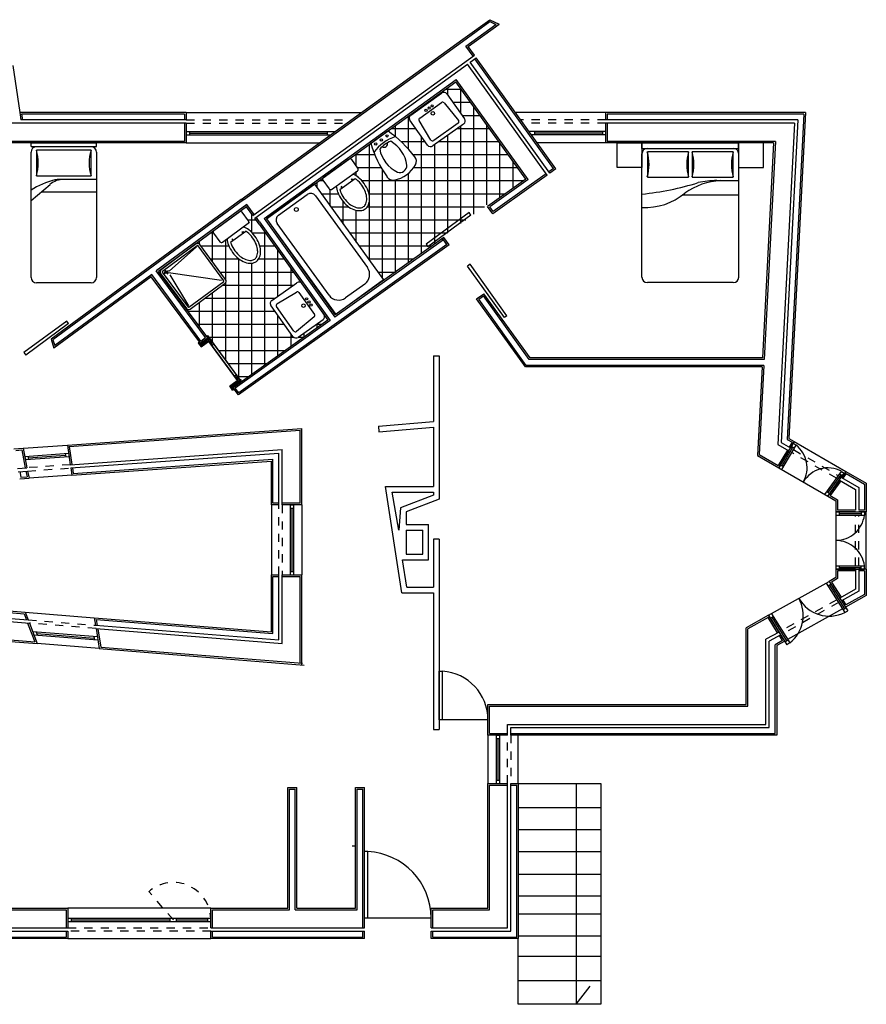
# Model space of a CAD drawing. Units: millimetres. Extents: x -12.8 to 55.2, y -34.1 to 17.2.
# Drawn here: x 35.7 to 46, y 5.2 to 17.2 of the extents above; entities that cross this region are included whole.
import ezdxf

# ---------------------------------------------------------------- set-up
doc = ezdxf.new("R2010")
doc.units = ezdxf.units.MM
doc.linetypes.add('ACAD_ISO03W100', pattern=[30, 12, -18])
for name, color, linetype in [('hatch', 30, 'Continuous'), ('hatch chão', 92, 'Continuous'), ('janelas', 140, 'ACAD_ISO03W100'), ('mobilia', 230, 'Continuous'), ('paredes', 50, 'Continuous'), ('portas abertas', 160, 'Continuous')]:
    doc.layers.add(name, color=color, linetype=linetype)
pattern_1 = [(0, (38.68545, 5.8558), (0, 0.15875), []), (90, (38.68545, 5.8558), (-0.15875, 1e-17), [])]

msp = doc.modelspace()

# ---------------------------------------------------------------- hatches: boundary and pattern name
at = {"layer": 'hatch'}
h = msp.add_hatch(dxfattribs=at)
h.set_pattern_fill('AR-SAND', color=256, scale=0.0001)
h.paths.add_polyline_path([(40.924, 14.44), (40.86, 14.529), (40.843, 14.517), (40.896, 14.444), (38.367, 12.643), (38.326, 12.7), (39.48, 13.522), (38.62, 14.722), (38.579, 14.778), (38.563, 14.767), (38.615, 14.694), (39.129, 13.977, -0.05784), (39.136, 13.969), (39.403, 13.595), (39.452, 13.526), (38.298, 12.704), (38.363, 12.616)])
h.paths.add_polyline_path([(41.087, 16.915), (41.421, 17.156), (41.494, 17.123), (41.128, 16.858), (41.215, 16.736), (41.232, 16.748), (41.156, 16.854), (41.533, 17.127), (41.418, 17.179), (41.092, 16.943), (38.399, 14.994), (36.086, 13.295), (36.121, 13.184), (37.305, 14.054), (37.901, 13.244), (37.99, 13.309), (37.394, 14.119), (38.464, 14.905), (38.539, 14.799), (38.555, 14.811), (38.468, 14.933), (37.366, 14.124), (37.962, 13.313), (37.905, 13.272), (37.31, 14.082), (36.131, 13.217), (36.109, 13.287), (38.427, 14.99)])
at = {"layer": 'hatch chão', "linetype": 'ACAD_ISO03W100'}
h = msp.add_hatch(dxfattribs=at)
h.set_pattern_fill('NET', color=256, scale=0.05)
h.set_pattern_definition(pattern_1)
h.paths.add_polyline_path([(41.858, 15.24), (41.008, 16.425), (40.18, 15.826, -0.083157), (40.507, 15.512, -0.312677), (40.517, 15.416, -0.223747), (40.258, 15.229, -0.312677), (40.17, 15.268, -0.083132), (39.974, 15.677), (39.711, 15.483, -0.415565), (39.741, 15.478), (39.817, 15.373, -0.414214), (39.812, 15.343), (39.755, 15.302, -0.069183), (39.821, 15.262, -0.065864), (39.892, 15.186, -0.065864), (39.941, 15.094, -0.078519), (39.958, 15.009, -0.107172), (39.945, 14.927, -0.142765), (39.906, 14.878, -0.142765), (39.847, 14.857, -0.107172), (39.765, 14.87, -0.078519), (39.69, 14.914, -0.065864), (39.619, 14.99, -0.065864), (39.57, 15.082, -0.069183), (39.553, 15.157), (39.496, 15.116, -0.414214), (39.466, 15.121), (39.39, 15.226, -0.412864), (39.395, 15.257), (39.288, 15.179), (40.131, 14.01), (40.844, 14.518), (40.832, 14.535), (40.867, 14.56), (40.867, 14.56), (41.363, 14.911), (41.395, 14.935), (41.407, 14.919)])
h.paths.add_polyline_path([(40.727, 15.644, -0.414214), (40.663, 15.655), (40.448, 15.956, -0.414214), (40.459, 16.02), (40.833, 16.287, -0.414214), (40.898, 16.276), (41.112, 15.975, -0.414214), (41.101, 15.911)], flags=16)
h.paths.add_polyline_path([(40.737, 15.71, -0.435071), (40.704, 15.716), (40.562, 15.952, -0.393659), (40.568, 15.983), (40.833, 16.172, -0.392894), (40.864, 16.168), (41.039, 15.955, -0.435859), (41.035, 15.922)], flags=0)
h.paths.add_polyline_path([(40.706, 16.04, -1), (40.748, 16.04, -1)], flags=0)
h.paths.add_polyline_path([(40.631, 16.077, -1), (40.657, 16.077, -1)], flags=0)
h.paths.add_polyline_path([(40.668, 16.104, -1), (40.695, 16.104, -1)], flags=0)
h.paths.add_polyline_path([(40.706, 16.131, -1), (40.732, 16.131, -1)], flags=0)
h = msp.add_hatch(dxfattribs=at)
h.set_pattern_fill('NET', color=256, scale=0.05)
h.set_pattern_definition(pattern_1)
h.paths.add_polyline_path([(38.615, 14.694), (38.563, 14.767), (38.539, 14.799), (38.464, 14.905), (38.397, 14.856), (38.5, 14.717), (38.482, 14.704), (38.426, 14.662, -0.069183), (38.492, 14.623, -0.065864), (38.564, 14.548, -0.065864), (38.614, 14.457, -0.078519), (38.633, 14.372, -0.107172), (38.62, 14.29, -0.142765), (38.582, 14.24, -0.142765), (38.523, 14.219, -0.107172), (38.441, 14.231, -0.078519), (38.365, 14.274, -0.065864), (38.293, 14.349, -0.065864), (38.243, 14.44, -0.069183), (38.225, 14.515), (38.151, 14.46), (38.048, 14.6), (37.394, 14.119), (37.978, 13.325), (37.994, 13.337), (38.39, 12.797), (38.403, 12.78), (39.452, 13.526), (39.403, 13.595, -0.415737), (39.392, 13.531), (39.091, 13.316, -0.414214), (39.027, 13.327), (38.76, 13.701, -0.414214), (38.771, 13.765), (39.072, 13.98, -0.348035), (39.129, 13.977)])
h.paths.add_polyline_path([(38.201, 13.975), (37.777, 13.661, -0.414214), (37.731, 13.668), (37.417, 14.092, -0.414214), (37.424, 14.138), (37.848, 14.452, -0.414214), (37.894, 14.445), (38.208, 14.021, -0.414214)], flags=16)
h.paths.add_polyline_path([(38.186, 13.996), (37.761, 13.682, -0.414214), (37.752, 13.684), (37.438, 14.108, -0.414214), (37.44, 14.117), (37.864, 14.431, -0.414214), (37.873, 14.43), (38.187, 14.005, -0.414214)], flags=0)
h.paths.add_polyline_path([(37.502, 14.11, -1), (37.469, 14.11, -1)], flags=0)

# ---------------------------------------------------------------- linework, layer by layer
msp.add_line((38.482, 14.704), (38.5, 14.717), dxfattribs=at)
at = {"layer": 'janelas', "linetype": 'ACAD_ISO03W100'}
for p, q in [((35.62, 16.621), (35.706, 16.05)), ((37.73, 16.05), (39.858, 16.05)), ((42.827, 16.05), (41.739, 16.05)), ((37.73, 15.82), (39.54, 15.82)), ((37.73, 15.82), (37.73, 15.78)), ((37.77, 15.82), (37.77, 15.78)), ((39.445, 15.78), (39.445, 15.82)), ((42.827, 15.82), (41.897, 15.82)), ((41.966, 15.78), (41.966, 15.82)), ((42.787, 15.82), (42.787, 15.78)), ((42.827, 15.82), (42.827, 15.78)), ((37.73, 15.78), (39.485, 15.78)), ((37.77, 15.8), (39.445, 15.8)), ((42.827, 15.78), (41.926, 15.78)), ((42.787, 15.8), (41.966, 15.8)), ((37.73, 15.68), (39.346, 15.68)), ((42.827, 15.68), (41.997, 15.68)), ((35.746, 11.968), (36.285, 12.006)), ((45.12, 12.048), (45.745, 11.687)), ((35.766, 11.869), (36.299, 11.907)), ((35.766, 11.869), (35.774, 11.829)), ((35.774, 11.829), (36.305, 11.867)), ((35.806, 11.872), (35.814, 11.832)), ((35.81, 11.852), (36.262, 11.884)), ((36.259, 11.904), (36.265, 11.864)), ((36.299, 11.907), (36.305, 11.867)), ((44.954, 11.764), (44.988, 11.744)), ((36.339, 11.639), (35.819, 11.602)), ((44.933, 11.729), (45.527, 11.386)), ((45.516, 11.439), (45.551, 11.418)), ((38.764, 11.278), (38.764, 10.429)), ((38.994, 11.278), (38.994, 10.429)), ((38.994, 11.278), (39.034, 11.278)), ((39.034, 11.278), (39.034, 10.429)), ((39.134, 11.278), (39.134, 10.429)), ((38.994, 11.238), (39.034, 11.238)), ((39.014, 11.238), (39.014, 10.469)), ((45.625, 11.195), (45.625, 10.498)), ((45.665, 11.195), (45.665, 11.155)), ((45.725, 11.195), (45.765, 11.195)), ((45.995, 10.498), (45.995, 11.195)), ((45.665, 10.538), (45.665, 10.498)), ((38.994, 10.469), (39.034, 10.469)), ((38.994, 10.429), (39.034, 10.429)), ((44.808, 9.937), (45.543, 10.348)), ((45.53, 10.294), (45.565, 10.314)), ((45.597, 10.263), (45.618, 10.229)), ((35.773, 9.974), (36.612, 9.907)), ((45.707, 10.015), (45.039, 9.642)), ((44.83, 9.903), (44.865, 9.922)), ((44.861, 9.852), (44.883, 9.818)), ((36.649, 9.673), (35.863, 9.737)), ((35.863, 9.737), (35.879, 9.695)), ((35.907, 9.733), (35.923, 9.692)), ((36.612, 9.656), (35.915, 9.712)), ((36.656, 9.633), (35.879, 9.695)), ((36.673, 9.531), (35.918, 9.592)), ((36.608, 9.677), (36.615, 9.636)), ((36.649, 9.673), (36.656, 9.633)), ((41.396, 8.48), (41.396, 7.891)), ((41.496, 8.48), (41.496, 7.891)), ((41.496, 8.48), (41.536, 8.48)), ((41.496, 8.44), (41.536, 8.44)), ((41.516, 8.44), (41.516, 7.931)), ((41.536, 8.48), (41.536, 7.891)), ((41.766, 7.891), (41.766, 8.48)), ((41.496, 7.931), (41.536, 7.931)), ((41.496, 7.891), (41.536, 7.891)), ((37.533, 6.214), (37.533, 6.254)), ((37.613, 6.214), (37.613, 6.254))]:
    msp.add_line(p, q, dxfattribs=at)
at = {"layer": 'janelas', "linetype": 'ACAD_ISO03W100', "ltscale": 0.003}
for p, q in [((37.73, 15.96), (39.733, 15.96)), ((42.827, 15.96), (41.797, 15.96)), ((37.73, 15.92), (39.678, 15.92)), ((42.827, 15.92), (41.825, 15.92)), ((45.634, 11.602), (45.089, 11.916)), ((45.11, 11.951), (45.657, 11.634)), ((36.32, 11.768), (35.801, 11.731)), ((35.801, 11.691), (36.326, 11.728)), ((38.854, 10.429), (38.854, 11.278)), ((38.894, 11.278), (38.894, 10.429)), ((45.865, 10.538), (45.865, 11.155)), ((45.905, 10.538), (45.905, 11.155)), ((45.637, 10.125), (44.971, 9.752)), ((45.658, 10.091), (44.992, 9.718)), ((35.809, 9.881), (36.626, 9.816)), ((36.633, 9.775), (35.824, 9.84)), ((41.636, 7.891), (41.636, 8.48)), ((41.676, 8.48), (41.676, 7.891)), ((37.573, 6.234), (37.274, 6.576)), ((36.29, 6.134), (38.028, 6.134)), ((38.028, 6.094), (36.29, 6.094))]:
    msp.add_line(p, q, dxfattribs=at)
at = {"layer": 'janelas'}
for p, q in [((44.933, 11.729), (45.107, 12.025)), ((44.968, 11.709), (45.141, 12.005)), ((44.971, 11.754), (45.104, 11.98)), ((45.121, 11.97), (45.087, 11.991)), ((45.141, 12.005), (45.107, 12.025)), ((44.951, 11.719), (44.951, 11.719)), ((45.492, 11.406), (45.695, 11.687)), ((45.527, 11.386), (45.728, 11.664)), ((45.533, 11.428), (45.688, 11.643)), ((45.672, 11.655), (45.705, 11.632)), ((45.695, 11.687), (45.728, 11.664)), ((45.625, 11.195), (45.974, 11.195)), ((45.625, 11.155), (45.974, 11.155)), ((45.665, 11.175), (45.934, 11.175)), ((45.934, 11.195), (45.934, 11.155)), ((45.974, 11.195), (45.974, 11.155)), ((45.625, 10.538), (45.974, 10.538)), ((45.934, 10.498), (45.934, 10.538)), ((45.974, 10.498), (45.974, 10.538)), ((45.625, 10.498), (45.974, 10.498)), ((45.665, 10.518), (45.934, 10.518)), ((45.508, 10.328), (45.735, 9.971)), ((45.543, 10.348), (45.769, 9.992)), ((45.547, 10.304), (45.73, 10.015)), ((44.843, 9.956), (45.065, 9.601)), ((45.713, 10.005), (45.747, 10.026)), ((45.735, 9.971), (45.769, 9.992)), ((44.808, 9.937), (45.031, 9.579)), ((44.847, 9.912), (45.027, 9.624)), ((45.044, 9.635), (45.01, 9.613)), ((45.065, 9.601), (45.031, 9.579)), ((38.028, 6.374), (36.29, 6.374)), ((36.29, 6.254), (38.028, 6.254)), ((36.33, 6.254), (36.33, 6.214)), ((36.33, 6.234), (37.533, 6.234)), ((37.613, 6.234), (37.988, 6.234)), ((37.988, 6.254), (37.988, 6.214)), ((36.29, 6.214), (38.028, 6.214)), ((36.29, 6.004), (38.028, 6.004))]:
    msp.add_line(p, q, dxfattribs=at)
for centre, radius, start, end in [((44.928, 11.73), 0.348, 330.3072, 52.1934), ((45.53, 11.382), 0.347, 61.5531, 149.6489), ((45.623, 11.2), 0.353, 270.3277, 352.7005), ((45.623, 10.493), 0.353, 7.2995, 89.6723), ((44.804, 9.936), 0.425, 307.9271, 29.0096), ((45.546, 10.351), 0.425, 209.4416, 296.4359)]:
    msp.add_arc(centre, radius, start, end, dxfattribs=at)
at = {"layer": 'janelas', "linetype": 'ACAD_ISO03W100', "ltscale": 0.003}
msp.add_arc((37.573, 6.234), 0.454, 357.4775, 131.2761, dxfattribs=at)
at = {"layer": 'mobilia'}
for p, q in [((40.459, 16.02), (40.833, 16.287)), ((40.568, 15.983), (40.833, 16.172)), ((40.864, 16.168), (41.039, 15.955)), ((40.898, 16.276), (41.112, 15.975)), ((40.663, 15.655), (40.448, 15.956)), ((40.704, 15.716), (40.562, 15.952)), ((41.101, 15.911), (40.727, 15.644)), ((41.035, 15.922), (40.737, 15.71)), ((37.524, 14.122), (37.853, 14.416)), ((37.459, 14.091), (37.512, 14.13)), ((37.466, 14.137), (37.506, 14.084)), ((37.512, 14.106), (38.157, 14.01)), ((37.53, 14.076), (37.758, 13.699)), ((38.771, 13.765), (39.072, 13.98)), ((39.136, 13.969), (39.403, 13.595)), ((38.832, 13.724), (39.068, 13.867)), ((39.098, 13.86), (39.288, 13.595)), ((39.027, 13.327), (38.76, 13.701)), ((39.037, 13.393), (38.825, 13.691)), ((39.284, 13.564), (39.071, 13.389)), ((39.392, 13.531), (39.091, 13.316))]:
    msp.add_line(p, q, dxfattribs=at)
at = {"layer": 'mobilia', "linetype": 'ByBlock'}
for p, q in [((39.974, 15.677), (40.18, 15.826)), ((35.843, 15.68), (36.638, 15.68)), ((35.843, 15.636), (35.843, 15.68)), ((35.843, 15.636), (36.638, 15.636)), ((35.843, 14.045), (35.843, 15.569)), ((35.909, 15.591), (35.909, 15.282)), ((36.572, 15.591), (35.909, 15.591)), ((36.572, 15.282), (36.572, 15.591)), ((36.638, 15.636), (36.638, 15.68)), ((36.638, 15.569), (36.638, 14.045)), ((43.268, 15.614), (43.268, 15.68)), ((43.268, 15.68), (44.444, 15.68)), ((43.268, 15.614), (44.444, 15.614)), ((43.834, 15.571), (43.334, 15.571)), ((43.334, 15.571), (43.334, 15.266)), ((43.834, 15.266), (43.834, 15.571)), ((43.878, 15.571), (43.878, 15.266)), ((44.379, 15.571), (43.878, 15.571)), ((44.379, 15.266), (44.379, 15.571)), ((44.444, 15.614), (44.444, 15.68)), ((43.268, 14.047), (43.268, 15.549)), ((44.444, 15.549), (44.444, 14.047)), ((35.909, 15.282), (36.572, 15.282)), ((36.638, 15.238), (36.192, 15.238)), ((43.334, 15.266), (43.834, 15.266)), ((43.878, 15.266), (44.379, 15.266)), ((44.177, 15.223), (44.444, 15.223)), ((35.843, 14.982), (36.074, 15.176)), ((39.288, 15.178), (38.707, 14.758)), ((39.288, 15.178), (40.128, 14.014)), ((36.638, 15.083), (35.965, 15.083)), ((38.852, 14.802), (39.201, 15.054)), ((39.301, 15.038), (39.931, 14.165)), ((43.769, 15.049), (44.444, 15.049)), ((38.707, 14.758), (39.547, 13.594)), ((39.466, 13.829), (38.836, 14.702)), ((40.128, 14.014), (39.547, 13.594)), ((36.572, 13.979), (35.909, 13.979)), ((39.899, 13.965), (39.666, 13.797)), ((44.379, 13.982), (43.334, 13.982))]:
    msp.add_line(p, q, dxfattribs=at)
at = {"layer": 'mobilia', "linetype": 'ACAD_ISO03W100'}
for p, q in [((42.968, 15.38), (42.968, 15.68)), ((42.968, 15.68), (43.268, 15.68)), ((43.268, 15.68), (43.268, 15.38)), ((44.444, 15.68), (44.444, 15.38)), ((44.744, 15.68), (44.444, 15.68)), ((44.744, 15.38), (44.744, 15.68)), ((43.268, 15.38), (42.968, 15.38)), ((44.444, 15.38), (44.744, 15.38))]:
    msp.add_line(p, q, dxfattribs=at)
at = {"layer": 'mobilia', "linetype": 'Continuous'}
for p, q in [((39.711, 15.483), (39.395, 15.257)), ((39.817, 15.373), (39.741, 15.478)), ((39.496, 15.116), (39.812, 15.343)), ((39.39, 15.226), (39.466, 15.121)), ((39.596, 15.113), (39.783, 15.247)), ((39.738, 15.239), (39.745, 15.244)), ((39.75, 15.224), (39.738, 15.239)), ((39.745, 15.244), (39.757, 15.228)), ((39.757, 15.228), (39.75, 15.224)), ((39.617, 15.152), (39.61, 15.147)), ((39.61, 15.147), (39.622, 15.132)), ((39.628, 15.137), (39.617, 15.152)), ((39.622, 15.132), (39.628, 15.137)), ((38.38, 14.843), (38.066, 14.612)), ((38.487, 14.734), (38.41, 14.839)), ((38.169, 14.473), (38.482, 14.704)), ((38.062, 14.582), (38.138, 14.478)), ((38.269, 14.472), (38.454, 14.608)), ((38.29, 14.511), (38.283, 14.506)), ((38.283, 14.506), (38.294, 14.49)), ((38.301, 14.495), (38.29, 14.511)), ((38.294, 14.49), (38.301, 14.495)), ((38.41, 14.6), (38.417, 14.605)), ((38.421, 14.584), (38.41, 14.6)), ((38.417, 14.605), (38.428, 14.589)), ((38.428, 14.589), (38.421, 14.584))]:
    msp.add_line(p, q, dxfattribs=at)
at = {"layer": 'mobilia'}
for points in [[(37.417, 14.092), (37.731, 13.668, 0.414214), (37.777, 13.661), (38.201, 13.975, 0.414214), (38.208, 14.021), (37.894, 14.445, 0.414214), (37.848, 14.452), (37.424, 14.138, 0.414214)], [(37.438, 14.108), (37.752, 13.684, 0.414214), (37.761, 13.682), (38.186, 13.996, 0.414214), (38.187, 14.005), (37.873, 14.43, 0.414214), (37.864, 14.431), (37.44, 14.117, 0.414214)]]:
    msp.add_lwpolyline(points, format="xyb", close=True, dxfattribs=at)
for centre, radius in [((40.644, 16.077), 0.0131), ((40.682, 16.104), 0.0139), ((40.719, 16.131), 0.0131), ((40.727, 16.04), 0.0213), ((37.486, 14.11), 0.0165), ((39.193, 13.784), 0.0131), ((39.155, 13.701), 0.0213), ((39.22, 13.747), 0.0139), ((39.246, 13.709), 0.0131), ((38.393, 12.799), 0.00147)]:
    msp.add_circle(centre, radius, dxfattribs=at)
at = {"layer": 'mobilia', "linetype": 'ByBlock'}
for centre, radius in [((40.102, 15.717), 0.0141), ((40.17, 15.767), 0.0141), ((40.033, 15.668), 0.0141), ((39.068, 14.871), 0.0239)]:
    msp.add_circle(centre, radius, dxfattribs=at)
at = {"layer": 'mobilia'}
for centre, radius, start, end in [((40.86, 16.25), 0.046, 35.4897, 125.4897), ((40.847, 16.153), 0.023, 39.6914, 125.4897), ((40.486, 15.983), 0.046, 125.4897, 215.4897), ((40.581, 15.964), 0.023, 125.4897, 210.9077), ((41.022, 15.941), 0.023, 305.4897, 39.6914), ((41.075, 15.949), 0.046, 305.4897, 35.4897), ((40.724, 15.728), 0.023, 210.9077, 305.4897), ((40.7, 15.682), 0.046, 215.4897, 305.4897), ((39.098, 13.943), 0.046, 35.4897, 125.4897), ((39.08, 13.847), 0.023, 35.4897, 120.9077), ((38.797, 13.728), 0.046, 125.4897, 215.4897), ((38.844, 13.704), 0.023, 120.9077, 215.4897), ((39.269, 13.582), 0.023, 309.6914, 35.4897), ((39.365, 13.568), 0.046, 305.4897, 35.4897), ((39.064, 13.354), 0.046, 215.4897, 305.4897), ((39.056, 13.407), 0.023, 215.4897, 309.6914), ((38.393, 12.799), 0.00267, 179.7473, 253.9796), ((38.393, 12.799), 0.00267, 358.6122, 72.8446)]:
    msp.add_arc(centre, radius, start, end, dxfattribs=at)
at = {"layer": 'mobilia', "linetype": 'ByBlock'}
for centre, radius, start, end in [((39.405, 14.693), 1.373, 36.6347, 55.6477), ((40.433, 15.259), 0.523, 107.5967, 144.1439), ((40.358, 15.362), 0.368, 112.899, 138.8416), ((40.019, 15.357), 0.396, 7.6515, 60.2473), ((35.909, 15.569), 0.0663, 90, 180), ((35.379, 15.437), 0.552, 343.7398, 16.2602), ((37.102, 15.437), 0.552, 163.7398, 196.2602), ((36.572, 15.569), 0.0663, 0, 90), ((41.293, 16.058), 1.373, 196.0929, 215.1059), ((40.469, 15.683), 0.396, 191.4934, 244.0891), ((40.135, 15.671), 0.0424, 238.3723, 13.3683), ((43.334, 15.549), 0.0653, 90, 180), ((42.811, 15.419), 0.544, 343.7398, 16.2602), ((44.357, 15.419), 0.544, 163.7398, 196.2602), ((43.355, 15.419), 0.544, 343.7398, 16.2602), ((44.901, 15.419), 0.544, 163.7398, 196.2602), ((44.379, 15.549), 0.0653, 0, 90), ((40.442, 15.457), 0.0848, 331.1002, 40.5272), ((40.189, 15.597), 0.375, 280.6404, 331.1002), ((40.326, 15.406), 0.0848, 249.3384, 2.4022), ((36.339, 14.356), 0.899, 103.3928, 123.4501), ((36.244, 14.973), 0.265, 90, 130.1059), ((36.192, 14.973), 0.265, 90, 103.3928), ((40.242, 15.312), 0.0848, 211.2134, 280.6404), ((44.262, 14.423), 0.8, 92.5398, 126.0403), ((44.177, 14.178), 1.045, 89.9814, 102.4667), ((42.965, 18.296), 3.251, 275.3572, 287.6665), ((39.243, 14.996), 0.0718, 35.8207, 125.8207), ((43.301, 15.663), 0.769, 267.5673, 309.5461), ((38.894, 14.744), 0.0718, 125.8207, 215.8207), ((39.815, 14.081), 0.144, 305.8207, 35.8207), ((35.909, 14.045), 0.0663, 180, 270), ((36.572, 14.045), 0.0663, 270, 0), ((43.334, 14.047), 0.0653, 180, 270), ((44.379, 14.047), 0.0653, 270, 0), ((39.582, 13.913), 0.144, 215.8207, 305.8207)]:
    msp.add_arc(centre, radius, start, end, dxfattribs=at)
at = {"layer": 'mobilia', "linetype": 'Continuous'}
for centre, radius, start, end in [((39.724, 15.466), 0.0216, 35.6352, 125.6352), ((39.799, 15.36), 0.0216, 305.6352, 35.6352), ((39.408, 15.239), 0.0216, 125.6352, 215.6352), ((39.644, 15.045), 0.28, 50.7083, 66.5386), ((39.644, 15.045), 0.245, 50.7083, 55.4592), ((39.57, 14.955), 0.362, 35.6352, 50.7083), ((39.57, 14.955), 0.396, 35.6352, 50.7083), ((39.483, 15.134), 0.0216, 215.6352, 305.6352), ((39.832, 15.18), 0.28, 184.7318, 200.5621), ((39.832, 15.18), 0.245, 195.8112, 200.5621), ((39.941, 15.221), 0.362, 200.5621, 215.6352), ((39.57, 14.955), 0.362, 20.5621, 35.6352), ((39.57, 14.955), 0.396, 20.5621, 35.6352), ((39.679, 14.996), 0.28, 2.6037, 20.5621), ((39.941, 15.221), 0.396, 200.5621, 215.6352), ((39.941, 15.221), 0.396, 215.6352, 230.7083), ((39.941, 15.221), 0.362, 215.6352, 230.7083), ((39.679, 14.996), 0.245, 2.6037, 20.5621), ((39.763, 15), 0.161, 338.135, 2.6037), ((39.763, 15), 0.195, 338.135, 2.6037), ((39.867, 15.131), 0.28, 230.7083, 248.6668), ((39.867, 15.131), 0.245, 230.7083, 248.6668), ((39.836, 15.052), 0.195, 248.6668, 273.1354), ((39.836, 15.052), 0.161, 248.6668, 273.1354), ((39.841, 14.969), 0.0773, 273.1354, 305.6352), ((39.841, 14.969), 0.112, 273.1354, 305.6352), ((39.841, 14.969), 0.0773, 305.6352, 338.135), ((39.841, 14.969), 0.112, 305.6352, 338.135), ((38.392, 14.826), 0.0216, 36.3615, 126.3615), ((38.469, 14.721), 0.0216, 306.3615, 36.3615), ((38.079, 14.595), 0.0216, 126.3615, 216.3615), ((38.317, 14.404), 0.28, 51.4347, 67.2649), ((38.245, 14.313), 0.396, 36.3615, 51.4347), ((38.504, 14.541), 0.28, 185.4581, 201.2884), ((38.317, 14.404), 0.245, 51.4347, 56.1855), ((38.245, 14.313), 0.362, 36.3615, 51.4347), ((38.245, 14.313), 0.362, 21.2884, 36.3615), ((38.245, 14.313), 0.396, 21.2884, 36.3615), ((38.156, 14.491), 0.0216, 216.3615, 306.3615), ((38.612, 14.584), 0.396, 201.2884, 216.3615), ((38.504, 14.541), 0.245, 196.5375, 201.2884), ((38.612, 14.584), 0.362, 201.2884, 216.3615), ((38.612, 14.584), 0.362, 216.3615, 231.4347), ((38.353, 14.355), 0.245, 3.33, 21.2884), ((38.438, 14.36), 0.161, 338.8613, 3.33), ((38.353, 14.355), 0.28, 3.33, 21.2884), ((38.438, 14.36), 0.195, 338.8613, 3.33), ((38.612, 14.584), 0.396, 216.3615, 231.4347), ((38.54, 14.493), 0.28, 231.4347, 249.3931), ((38.54, 14.493), 0.245, 231.4347, 249.3931), ((38.51, 14.413), 0.161, 249.3931, 273.8617), ((38.516, 14.33), 0.0773, 273.8617, 306.3615), ((38.516, 14.33), 0.0773, 306.3615, 338.8613), ((38.516, 14.33), 0.112, 306.3615, 338.8613), ((38.51, 14.413), 0.195, 249.3931, 273.8617), ((38.516, 14.33), 0.112, 273.8617, 306.3615)]:
    msp.add_arc(centre, radius, start, end, dxfattribs=at)
at = {"layer": 'paredes', "color": 242, "true_color": 0xcd2027}
for p, q in [((41.087, 16.915), (41.421, 17.156)), ((41.128, 16.858), (41.494, 17.123)), ((41.421, 17.156), (41.494, 17.123)), ((38.427, 14.99), (41.087, 16.915)), ((41.215, 16.736), (41.128, 16.858)), ((42.195, 15.371), (41.239, 16.704)), ((38.676, 14.763), (41.012, 16.453)), ((41.886, 15.235), (41.012, 16.453)), ((37.71, 16.03), (35.729, 16.03)), ((35.729, 16.03), (35.74, 15.96)), ((37.71, 16.03), (37.71, 15.96)), ((45.237, 16.03), (42.847, 16.03)), ((42.847, 16.03), (42.847, 15.96)), ((45.237, 16.03), (45.034, 12.075)), ((37.71, 15.92), (37.71, 15.7)), ((42.847, 15.92), (42.847, 15.7)), ((37.71, 15.7), (35.566, 15.7)), ((44.89, 15.7), (42.847, 15.7)), ((44.89, 15.7), (44.754, 13.046)), ((42.195, 15.371), (42.138, 15.33)), ((41.886, 15.235), (41.42, 14.903)), ((42.105, 15.307), (41.926, 15.178)), ((41.926, 15.178), (41.46, 14.846)), ((38.427, 14.99), (36.109, 13.287)), ((38.468, 14.933), (37.366, 14.124)), ((38.555, 14.811), (38.468, 14.933)), ((41.46, 14.846), (41.42, 14.903)), ((38.62, 14.722), (38.579, 14.778)), ((38.676, 14.763), (39.537, 13.562)), ((38.62, 14.722), (39.48, 13.522)), ((38.631, 14.705), (38.631, 14.705)), ((40.855, 14.501), (39.537, 13.562)), ((40.896, 14.444), (40.843, 14.517)), ((40.896, 14.444), (40.855, 14.501)), ((37.31, 14.082), (36.131, 13.217)), ((41.285, 13.781), (41.343, 13.82)), ((41.863, 12.976), (41.285, 13.781)), ((41.899, 13.046), (41.343, 13.82)), ((36.109, 13.287), (36.131, 13.217)), ((40.735, 13.091), (40.735, 12.294)), ((40.735, 13.091), (40.805, 13.091)), ((40.805, 13.091), (40.805, 11.35)), ((44.75, 12.976), (41.863, 12.976)), ((44.754, 13.046), (41.899, 13.046)), ((44.75, 12.976), (44.695, 11.89)), ((40.065, 12.238), (40.735, 12.294)), ((40.065, 12.238), (40.071, 12.169)), ((40.071, 12.169), (40.735, 12.223)), ((40.735, 12.223), (40.735, 11.502)), ((36.308, 11.988), (39.114, 12.188)), ((39.114, 11.298), (39.114, 12.188)), ((45.034, 12.075), (45.093, 12.041)), ((45.093, 12.041), (45.058, 11.981)), ((45.103, 12.058), (45.103, 12.058)), ((35.657, 11.941), (35.73, 11.947)), ((44.695, 11.89), (44.926, 11.756)), ((45.037, 11.946), (44.926, 11.756)), ((36.356, 11.66), (38.784, 11.833)), ((38.784, 11.298), (38.784, 11.833)), ((35.721, 11.615), (35.795, 11.62)), ((45.75, 11.661), (45.709, 11.604)), ((45.75, 11.661), (45.975, 11.531)), ((40.35, 10.21), (40.15, 11.502)), ((40.15, 11.502), (40.735, 11.502)), ((45.686, 11.571), (45.556, 11.392)), ((45.975, 11.531), (45.975, 11.215)), ((40.312, 10.971), (40.231, 11.432)), ((40.231, 11.432), (40.735, 11.432)), ((40.735, 11.398), (40.332, 11.242)), ((40.735, 11.432), (40.735, 11.398)), ((45.556, 11.392), (45.645, 11.341)), ((38.854, 11.298), (38.784, 11.298)), ((39.114, 11.298), (38.894, 11.298)), ((40.805, 11.35), (40.402, 11.194)), ((45.645, 11.341), (45.645, 11.215)), ((40.332, 11.242), (40.312, 10.971)), ((40.402, 11.194), (40.402, 11.041)), ((45.865, 11.215), (45.645, 11.215)), ((45.975, 11.215), (45.905, 11.215)), ((40.676, 10.609), (40.676, 11.041)), ((40.402, 10.971), (40.402, 10.679)), ((40.606, 10.679), (40.606, 10.971)), ((40.735, 10.862), (40.735, 10.28)), ((40.805, 10.862), (40.735, 10.862)), ((40.805, 10.862), (40.805, 8.548)), ((40.402, 10.679), (40.606, 10.679)), ((40.41, 10.28), (40.359, 10.609)), ((40.359, 10.609), (40.676, 10.609)), ((45.645, 10.478), (45.645, 10.382)), ((45.865, 10.478), (45.645, 10.478)), ((45.975, 10.478), (45.905, 10.478)), ((45.975, 10.478), (45.975, 10.189)), ((38.784, 9.713), (38.784, 10.409)), ((38.784, 10.409), (38.854, 10.409)), ((38.894, 10.409), (39.114, 10.409)), ((39.114, 9.353), (39.114, 10.409)), ((45.645, 10.382), (45.571, 10.341)), ((45.571, 10.341), (45.689, 10.155)), ((31.901, 10.266), (35.759, 9.956)), ((40.35, 10.21), (40.735, 10.21)), ((40.41, 10.28), (40.735, 10.28)), ((40.735, 10.21), (40.735, 8.548)), ((45.975, 10.189), (45.748, 10.062)), ((45.711, 10.121), (45.748, 10.062)), ((36.635, 9.885), (38.784, 9.713)), ((44.801, 9.91), (44.556, 9.773)), ((44.918, 9.723), (44.801, 9.91)), ((34.59, 9.718), (35.888, 9.614)), ((44.556, 8.83), (44.556, 9.773)), ((44.976, 9.63), (44.886, 9.579)), ((44.976, 9.63), (44.939, 9.689)), ((36.69, 9.55), (39.141, 9.353)), ((44.886, 8.5), (44.886, 9.579)), ((41.416, 8.83), (44.556, 8.83)), ((41.416, 8.5), (41.416, 8.83)), ((40.735, 8.548), (40.805, 8.548)), ((41.416, 8.5), (41.636, 8.5)), ((41.676, 8.5), (44.886, 8.5)), ((38.983, 6.354), (38.983, 7.823)), ((38.983, 7.823), (39.053, 7.823)), ((39.053, 6.354), (39.053, 7.823)), ((39.807, 6.354), (39.807, 7.823)), ((39.807, 7.823), (39.877, 7.823)), ((39.877, 6.134), (39.877, 7.823)), ((41.416, 6.354), (41.416, 7.871)), ((41.416, 7.871), (41.636, 7.871)), ((41.676, 7.871), (41.746, 7.871)), ((41.746, 6.024), (41.746, 7.871)), ((35.461, 6.354), (36.27, 6.354)), ((36.27, 6.354), (36.27, 6.134)), ((38.048, 6.354), (38.983, 6.354)), ((38.048, 6.134), (38.048, 6.354)), ((39.053, 6.354), (39.807, 6.354)), ((40.725, 6.354), (41.416, 6.354)), ((40.725, 6.134), (40.725, 6.354)), ((31.671, 6.024), (36.27, 6.024)), ((36.27, 6.094), (36.27, 6.024)), ((38.048, 6.024), (38.048, 6.094)), ((38.048, 6.024), (39.877, 6.024)), ((39.877, 6.024), (39.877, 6.094)), ((40.725, 6.024), (40.725, 6.094)), ((40.725, 6.024), (41.746, 6.024))]:
    msp.add_line(p, q, dxfattribs=at)
at = {"layer": 'paredes'}
for p, q in [((41.092, 16.943), (41.418, 17.179)), ((41.156, 16.854), (41.533, 17.127)), ((41.418, 17.179), (41.533, 17.127)), ((38.399, 14.994), (41.092, 16.943)), ((41.019, 16.89), (41.019, 16.891)), ((40.986, 16.867), (40.986, 16.867)), ((41.232, 16.748), (41.156, 16.854)), ((38.539, 14.799), (41.232, 16.748)), ((41.182, 16.663), (41.255, 16.716)), ((42.149, 15.314), (41.182, 16.663)), ((42.222, 15.366), (41.255, 16.716)), ((38.563, 14.767), (41.15, 16.639)), ((42.117, 15.29), (41.15, 16.639)), ((38.704, 14.758), (41.008, 16.425)), ((41.858, 15.24), (41.008, 16.425)), ((37.73, 16.05), (35.706, 16.05)), ((35.706, 16.05), (35.719, 15.96)), ((37.73, 16.05), (37.73, 15.96)), ((45.258, 16.05), (42.827, 16.05)), ((42.827, 16.05), (42.827, 15.96)), ((45.258, 16.05), (45.055, 12.086)), ((37.73, 15.96), (35.719, 15.96)), ((45.163, 15.96), (42.827, 15.96)), ((45.163, 15.96), (44.962, 12.036)), ((45.258, 16.03), (45.257, 16.03)), ((37.73, 15.92), (35.546, 15.92)), ((37.73, 15.92), (37.73, 15.68)), ((45.121, 15.92), (42.827, 15.92)), ((42.827, 15.92), (42.827, 15.68)), ((45.121, 15.92), (44.921, 12.013)), ((37.73, 15.68), (35.546, 15.68)), ((44.869, 15.68), (42.827, 15.68)), ((44.869, 15.68), (44.735, 13.066)), ((42.222, 15.366), (42.149, 15.314)), ((41.858, 15.24), (41.392, 14.908)), ((42.117, 15.29), (41.922, 15.15)), ((41.922, 15.15), (41.456, 14.819)), ((38.399, 14.994), (36.086, 13.295)), ((38.411, 14.978), (38.411, 14.978)), ((38.464, 14.905), (37.394, 14.119)), ((38.539, 14.799), (38.464, 14.905)), ((41.456, 14.819), (41.392, 14.908)), ((41.408, 14.92), (41.408, 14.92)), ((38.615, 14.694), (38.563, 14.767)), ((38.704, 14.758), (39.541, 13.59)), ((38.615, 14.694), (39.452, 13.526)), ((40.86, 14.529), (39.541, 13.59)), ((40.843, 14.517), (40.843, 14.517)), ((40.924, 14.44), (40.86, 14.529)), ((40.924, 14.44), (38.363, 12.616)), ((37.305, 14.054), (36.121, 13.184)), ((37.901, 13.244), (37.305, 14.054)), ((37.99, 13.309), (37.394, 14.119)), ((41.257, 13.786), (41.348, 13.847)), ((41.852, 12.956), (41.257, 13.786)), ((41.909, 13.066), (41.348, 13.847)), ((39.452, 13.526), (38.298, 12.704)), ((36.086, 13.295), (36.121, 13.184)), ((37.901, 13.244), (37.99, 13.309)), ((44.735, 13.066), (41.909, 13.066)), ((44.729, 12.956), (41.852, 12.956)), ((44.729, 12.956), (44.674, 11.879)), ((38.363, 12.616), (38.298, 12.704)), ((36.285, 12.006), (39.134, 12.209)), ((39.134, 11.278), (39.134, 12.209)), ((44.921, 12.013), (45.055, 11.936)), ((44.962, 12.036), (45.075, 11.971)), ((45.055, 12.086), (45.12, 12.048)), ((45.12, 12.048), (45.075, 11.971)), ((35.633, 11.96), (35.746, 11.968)), ((36.32, 11.768), (38.894, 11.951)), ((36.326, 11.728), (38.854, 11.908)), ((38.854, 11.278), (38.854, 11.908)), ((38.894, 11.278), (38.894, 11.951)), ((44.674, 11.879), (44.933, 11.729)), ((45.055, 11.936), (44.933, 11.729)), ((36.339, 11.639), (38.764, 11.812)), ((38.764, 11.278), (38.764, 11.812)), ((35.68, 11.723), (35.793, 11.731)), ((35.687, 11.683), (35.801, 11.691)), ((45.745, 11.687), (45.692, 11.614)), ((45.745, 11.687), (45.995, 11.543)), ((35.705, 11.594), (35.819, 11.602)), ((45.668, 11.581), (45.527, 11.386)), ((45.668, 11.581), (45.865, 11.468)), ((45.692, 11.614), (45.905, 11.491)), ((45.995, 11.543), (45.995, 11.195)), ((45.527, 11.386), (45.625, 11.329)), ((45.865, 11.468), (45.865, 11.215)), ((45.905, 11.491), (45.905, 11.215)), ((38.854, 11.278), (38.764, 11.278)), ((39.134, 11.278), (38.894, 11.278)), ((45.625, 11.329), (45.625, 11.195)), ((45.865, 11.195), (45.625, 11.195)), ((45.995, 11.195), (45.905, 11.195)), ((38.764, 9.734), (38.764, 10.429)), ((38.764, 10.429), (38.854, 10.429)), ((38.854, 9.637), (38.854, 10.429)), ((38.894, 9.593), (38.894, 10.429)), ((38.894, 10.429), (39.134, 10.429)), ((39.134, 9.331), (39.134, 10.429)), ((45.625, 10.498), (45.625, 10.394)), ((45.865, 10.498), (45.625, 10.498)), ((45.865, 10.498), (45.865, 10.253)), ((45.905, 10.498), (45.905, 10.23)), ((45.995, 10.498), (45.905, 10.498)), ((45.995, 10.498), (45.995, 10.177)), ((45.625, 10.394), (45.543, 10.348)), ((45.543, 10.348), (45.672, 10.145)), ((31.895, 10.286), (35.773, 9.974)), ((31.921, 10.194), (35.809, 9.881)), ((45.865, 10.253), (45.672, 10.145)), ((45.905, 10.23), (45.693, 10.111)), ((31.933, 10.153), (35.824, 9.84)), ((45.693, 10.111), (45.741, 10.035)), ((45.995, 10.177), (45.741, 10.035)), ((36.612, 9.907), (38.764, 9.734)), ((44.808, 9.937), (44.536, 9.784)), ((44.936, 9.733), (44.808, 9.937)), ((36.626, 9.816), (38.854, 9.637)), ((36.633, 9.775), (38.894, 9.593)), ((44.536, 8.85), (44.536, 9.784)), ((44.936, 9.733), (44.776, 9.644)), ((34.61, 9.697), (35.918, 9.592)), ((44.776, 8.61), (44.776, 9.644)), ((44.957, 9.699), (44.816, 9.62)), ((44.816, 8.57), (44.816, 9.62)), ((45.005, 9.622), (44.906, 9.567)), ((45.005, 9.622), (44.957, 9.699)), ((36.673, 9.531), (39.161, 9.331)), ((44.906, 9.567), (44.906, 8.48)), ((41.396, 8.85), (44.536, 8.85)), ((41.396, 8.48), (41.396, 8.85)), ((41.636, 8.48), (41.636, 8.61)), ((41.636, 8.61), (44.776, 8.61)), ((41.676, 8.48), (41.676, 8.57)), ((41.676, 8.57), (44.816, 8.57)), ((41.636, 8.48), (41.396, 8.48)), ((44.906, 8.48), (41.676, 8.48)), ((38.963, 6.374), (38.963, 7.843)), ((38.963, 7.843), (39.073, 7.843)), ((39.073, 6.374), (39.073, 7.843)), ((39.787, 6.374), (39.787, 7.843)), ((39.787, 7.843), (39.897, 7.843)), ((39.897, 6.374), (39.897, 7.843)), ((41.396, 6.374), (41.396, 7.891)), ((41.396, 7.891), (41.636, 7.891)), ((41.636, 6.134), (41.636, 7.891)), ((41.676, 6.094), (41.676, 7.891)), ((41.676, 7.891), (41.766, 7.891)), ((41.766, 7.891), (41.766, 6.374)), ((35.481, 6.374), (36.29, 6.374)), ((36.29, 6.374), (36.29, 6.134)), ((38.028, 6.374), (38.963, 6.374)), ((38.028, 6.134), (38.028, 6.374)), ((39.073, 6.374), (39.787, 6.374)), ((39.897, 6.134), (39.897, 6.374)), ((40.705, 6.374), (41.396, 6.374)), ((40.705, 6.134), (40.705, 6.374)), ((41.766, 6.374), (41.766, 6.004)), ((31.827, 6.134), (36.29, 6.134)), ((38.028, 6.134), (39.897, 6.134)), ((40.705, 6.134), (40.725, 6.134)), ((40.725, 6.134), (41.636, 6.134)), ((36.29, 6.004), (31.651, 6.004)), ((31.787, 6.094), (36.29, 6.094)), ((36.29, 6.094), (36.29, 6.004)), ((38.028, 6.094), (39.897, 6.094)), ((38.028, 6.004), (38.028, 6.094)), ((39.897, 6.004), (38.028, 6.004)), ((39.897, 6.004), (39.897, 6.094)), ((40.705, 6.094), (41.676, 6.094)), ((40.705, 6.004), (40.705, 6.094)), ((41.766, 6.004), (40.705, 6.004))]:
    msp.add_line(p, q, dxfattribs=at)
at = {"layer": 'paredes', "color": 1}
for p, q in [((40.896, 14.444), (38.367, 12.643)), ((37.905, 13.272), (37.31, 14.082)), ((37.962, 13.313), (37.366, 14.124)), ((39.48, 13.522), (38.326, 12.7)), ((37.905, 13.272), (37.962, 13.313)), ((38.367, 12.643), (38.326, 12.7))]:
    msp.add_line(p, q, dxfattribs=at)
at = {"layer": 'paredes', "linetype": 'ACAD_ISO03W100'}
for p, q in [((36.285, 12.006), (36.32, 11.768)), ((36.305, 12.009), (36.305, 12.008)), ((35.746, 11.968), (35.793, 11.731)), ((35.801, 11.691), (35.819, 11.602)), ((36.326, 11.728), (36.339, 11.639)), ((35.799, 11.601), (35.799, 11.598)), ((35.773, 9.974), (35.809, 9.881)), ((35.824, 9.84), (35.918, 9.592)), ((36.612, 9.907), (36.626, 9.816)), ((36.633, 9.775), (36.673, 9.531))]:
    msp.add_line(p, q, dxfattribs=at)
at = {"layer": 'paredes', "color": 242, "linetype": 'ACAD_ISO03W100', "true_color": 0xcd2027}
for p, q in [((36.308, 11.988), (36.34, 11.77)), ((35.73, 11.947), (35.773, 11.729)), ((35.707, 11.684), (35.721, 11.615)), ((35.781, 11.69), (35.795, 11.62)), ((36.346, 11.73), (36.356, 11.66)), ((35.759, 9.956), (35.787, 9.883)), ((35.802, 9.842), (35.888, 9.614)), ((36.635, 9.885), (36.647, 9.814)), ((36.654, 9.773), (36.69, 9.55))]:
    msp.add_line(p, q, dxfattribs=at)
at = {"layer": 'paredes', "color": 244, "true_color": 0x991b1e}
for p, q in [((40.402, 11.041), (40.676, 11.041)), ((40.402, 10.971), (40.606, 10.971))]:
    msp.add_line(p, q, dxfattribs=at)
at = {"layer": 'paredes', "color": 18, "true_color": 0x000000}
for p, q in [((41.766, 7.891), (42.77, 7.891)), ((42.467, 7.891), (42.467, 5.206)), ((42.77, 7.891), (42.77, 5.206)), ((42.77, 7.595), (41.766, 7.595)), ((42.77, 7.329), (41.766, 7.329)), ((42.77, 7.059), (41.766, 7.059)), ((42.77, 6.784), (41.766, 6.784)), ((42.77, 6.521), (41.766, 6.521)), ((42.77, 6.302), (41.766, 6.302)), ((42.77, 6.035), (41.766, 6.035)), ((41.766, 5.206), (41.766, 6.004)), ((42.77, 5.787), (41.766, 5.787)), ((42.77, 5.493), (41.766, 5.493)), ((42.467, 5.206), (42.638, 5.426)), ((42.77, 5.206), (41.766, 5.206))]:
    msp.add_line(p, q, dxfattribs=at)
at = {"layer": 'portas abertas'}
for p, q in [((41.167, 14.834), (40.644, 14.451)), ((41.19, 14.802), (40.668, 14.418)), ((41.19, 14.802), (41.167, 14.834)), ((40.644, 14.451), (40.668, 14.418)), ((41.179, 14.206), (41.147, 14.183)), ((41.596, 13.557), (41.147, 14.183)), ((41.628, 13.58), (41.179, 14.206)), ((41.628, 13.58), (41.596, 13.557)), ((36.277, 13.515), (35.754, 13.131)), ((36.3, 13.483), (35.778, 13.099)), ((36.3, 13.483), (36.277, 13.515)), ((35.754, 13.131), (35.778, 13.099))]:
    msp.add_line(p, q, dxfattribs=at)
at = {"layer": 'portas abertas', "color": 143}
for p, q in [((37.978, 13.325), (37.994, 13.337)), ((37.988, 13.283), (38.018, 13.305)), ((37.988, 13.283), (38.018, 13.305)), ((38.015, 13.303), (37.991, 13.335)), ((37.992, 13.283), (38.017, 13.301)), ((38.39, 12.797), (37.994, 13.337)), ((38.386, 12.798), (38.017, 13.301)), ((38.017, 13.301), (38.04, 13.218)), ((37.873, 13.248), (37.889, 13.26)), ((37.873, 13.248), (37.909, 13.2)), ((37.909, 13.2), (38, 13.267)), ((37.988, 13.283), (38.361, 12.776)), ((37.992, 13.283), (38.362, 12.78)), ((38.064, 13.236), (37.992, 13.283)), ((38.043, 13.27), (38.016, 13.25)), ((38.04, 13.218), (38.064, 13.236)), ((38.314, 12.844), (38.339, 12.863)), ((38.386, 12.798), (38.314, 12.844)), ((38.365, 12.832), (38.338, 12.812)), ((38.339, 12.863), (38.362, 12.78)), ((38.258, 12.725), (38.349, 12.792)), ((38.293, 12.676), (38.258, 12.725)), ((38.361, 12.776), (38.349, 12.792)), ((38.36, 12.775), (38.39, 12.797)), ((38.362, 12.78), (38.386, 12.798)), ((38.39, 12.797), (38.403, 12.78)), ((38.293, 12.676), (38.309, 12.688))]:
    msp.add_line(p, q, dxfattribs=at)
at = {"layer": 'portas abertas', "linetype": 'ACAD_ISO03W100'}
for p, q in [((40.805, 8.665), (40.805, 9.257)), ((40.805, 9.257), (40.845, 9.257)), ((40.845, 8.665), (40.845, 9.257)), ((41.396, 8.665), (40.805, 8.665)), ((39.787, 7.128), (39.747, 7.128)), ((39.897, 6.254), (39.897, 7.063)), ((39.937, 7.063), (39.897, 7.063)), ((39.937, 6.254), (39.937, 7.063)), ((40.705, 6.254), (39.897, 6.254))]:
    msp.add_line(p, q, dxfattribs=at)
for centre, radius, start, end in [((40.802, 8.664), 0.595, 0.1077, 85.8816), ((39.895, 6.254), 0.81, 0.0541, 87.0392)]:
    msp.add_arc(centre, radius, start, end, dxfattribs=at)
at = {"layer": 'portas abertas', "color": 143}
for points, knots in [([(37.893, 13.221), (37.898, 13.222), (37.909, 13.227), (37.911, 13.252), (37.94, 13.249), (37.94, 13.287), (37.977, 13.266), (37.978, 13.297), (38.004, 13.292), (38.009, 13.306), (38.012, 13.313)], [0.0160394, 0.0160394, 0.0160394, 0.0160394, 0.0319407, 0.0534905, 0.0728379, 0.0974515, 0.1249436, 0.1417691, 0.1623631, 0.1818644, 0.1818644, 0.1818644, 0.1818644]), ([(37.954, 13.283), (37.96, 13.282), (37.971, 13.28), (37.972, 13.295), (37.975, 13.299)], [0.11122573, 0.11122573, 0.11122573, 0.11122573, 0.1249436, 0.14176907, 0.14176907, 0.14176907, 0.14176907]), ([(37.978, 13.3), (37.983, 13.303), (37.999, 13.301), (38.003, 13.314), (38.006, 13.321)], [0.14480312, 0.14480312, 0.14480312, 0.14480312, 0.16236314, 0.18186437, 0.18186437, 0.18186437, 0.18186437]), ([(37.982, 13.32), (37.982, 13.32), (37.989, 13.323), (37.991, 13.33), (37.994, 13.337)], [0.16041017, 0.16041017, 0.16041017, 0.16041017, 0.16236314, 0.18186437, 0.18186437, 0.18186437, 0.18186437]), ([(37.987, 13.313), (37.987, 13.313), (37.994, 13.316), (37.996, 13.324), (37.999, 13.33)], [0.16041017, 0.16041017, 0.16041017, 0.16041017, 0.16236314, 0.18186437, 0.18186437, 0.18186437, 0.18186437]), ([(37.875, 13.245), (37.881, 13.246), (37.887, 13.249), (37.89, 13.256), (37.891, 13.258)], [0.01603937, 0.01603937, 0.01603937, 0.01603937, 0.03194071, 0.03796199, 0.03796199, 0.03796199, 0.03796199]), ([(37.88, 13.239), (37.885, 13.24), (37.892, 13.242), (37.895, 13.249), (37.896, 13.251)], [0.01603937, 0.01603937, 0.01603937, 0.01603937, 0.03194071, 0.03796199, 0.03796199, 0.03796199, 0.03796199]), ([(37.887, 13.229), (37.892, 13.23), (37.9, 13.234), (37.903, 13.243), (37.905, 13.247)], [0.01603937, 0.01603937, 0.01603937, 0.01603937, 0.03194071, 0.04294145, 0.04294145, 0.04294145, 0.04294145]), ([(37.899, 13.213), (37.904, 13.214), (37.915, 13.219), (37.917, 13.244), (37.946, 13.241), (37.946, 13.279), (37.983, 13.257), (37.984, 13.28), (37.989, 13.284), (37.99, 13.284)], [0.0160394, 0.0160394, 0.0160394, 0.0160394, 0.0319407, 0.0534905, 0.0728379, 0.0974515, 0.1249436, 0.1417691, 0.1448031, 0.1448031, 0.1448031, 0.1448031]), ([(37.905, 13.205), (37.91, 13.206), (37.921, 13.211), (37.923, 13.236), (37.952, 13.234), (37.952, 13.271), (37.988, 13.25), (37.989, 13.271), (37.993, 13.275), (37.994, 13.276)], [0.0160394, 0.0160394, 0.0160394, 0.0160394, 0.0319407, 0.0534905, 0.0728379, 0.0974515, 0.1249436, 0.1417691, 0.1419974, 0.1419974, 0.1419974, 0.1419974]), ([(37.922, 13.259), (37.924, 13.26), (37.928, 13.262), (37.93, 13.265), (37.931, 13.266)], [0.06604372, 0.06604372, 0.06604372, 0.06604372, 0.0728379, 0.07727778, 0.07727778, 0.07727778, 0.07727778]), ([(37.927, 13.213), (37.928, 13.217), (37.932, 13.227), (37.945, 13.227), (37.949, 13.23)], [0.04092454, 0.04092454, 0.04092454, 0.04092454, 0.05349052, 0.07079657, 0.07079657, 0.07079657, 0.07079657]), ([(37.951, 13.231), (37.957, 13.237), (37.957, 13.257), (37.973, 13.253), (37.979, 13.252)], [0.07309979, 0.07309979, 0.07309979, 0.07309979, 0.09745153, 0.11257131, 0.11257131, 0.11257131, 0.11257131]), ([(38.262, 12.719), (38.264, 12.724), (38.272, 12.733), (38.296, 12.728), (38.303, 12.756), (38.339, 12.745), (38.329, 12.786), (38.35, 12.781), (38.355, 12.783), (38.355, 12.783)], [0.0160394, 0.0160394, 0.0160394, 0.0160394, 0.0319407, 0.0534905, 0.0728379, 0.0974515, 0.1249436, 0.1417691, 0.1427794, 0.1427794, 0.1427794, 0.1427794]), ([(38.267, 12.712), (38.27, 12.716), (38.278, 12.725), (38.302, 12.72), (38.308, 12.748), (38.344, 12.737), (38.335, 12.778), (38.357, 12.773), (38.362, 12.776), (38.362, 12.777)], [0.0160394, 0.0160394, 0.0160394, 0.0160394, 0.0319407, 0.0534905, 0.0728379, 0.0974515, 0.1249436, 0.1417691, 0.1448031, 0.1448031, 0.1448031, 0.1448031]), ([(38.273, 12.704), (38.276, 12.708), (38.284, 12.717), (38.308, 12.712), (38.314, 12.74), (38.35, 12.729), (38.341, 12.77), (38.371, 12.762), (38.374, 12.789), (38.389, 12.789), (38.396, 12.789)], [0.0160394, 0.0160394, 0.0160394, 0.0160394, 0.0319407, 0.0534905, 0.0728379, 0.0974515, 0.1249436, 0.1417691, 0.1623631, 0.1818644, 0.1818644, 0.1818644, 0.1818644]), ([(38.276, 12.738), (38.28, 12.738), (38.291, 12.739), (38.294, 12.751), (38.299, 12.755)], [0.04092454, 0.04092454, 0.04092454, 0.04092454, 0.05349052, 0.07079657, 0.07079657, 0.07079657, 0.07079657]), ([(38.279, 12.696), (38.281, 12.701), (38.287, 12.707), (38.298, 12.707), (38.302, 12.707)], [0.01603937, 0.01603937, 0.01603937, 0.01603937, 0.03194071, 0.04394992, 0.04394992, 0.04394992, 0.04394992]), ([(38.286, 12.686), (38.289, 12.691), (38.293, 12.696), (38.301, 12.697), (38.303, 12.697)], [0.01603937, 0.01603937, 0.01603937, 0.01603937, 0.03194071, 0.03796199, 0.03796199, 0.03796199, 0.03796199]), ([(38.3, 12.756), (38.307, 12.76), (38.327, 12.754), (38.327, 12.771), (38.328, 12.777)], [0.07309979, 0.07309979, 0.07309979, 0.07309979, 0.09745153, 0.11257131, 0.11257131, 0.11257131, 0.11257131]), ([(38.317, 12.718), (38.319, 12.721), (38.322, 12.726), (38.327, 12.727), (38.329, 12.727)], [0.06384106, 0.06384106, 0.06384106, 0.06384106, 0.0728379, 0.07948498, 0.07948498, 0.07948498, 0.07948498]), ([(38.35, 12.742), (38.351, 12.748), (38.352, 12.761), (38.377, 12.755), (38.38, 12.781), (38.395, 12.781), (38.402, 12.782)], [0.10955727, 0.10955727, 0.10955727, 0.10955727, 0.1249436, 0.14176907, 0.16236314, 0.18186437, 0.18186437, 0.18186437, 0.18186437]), ([(38.291, 12.679), (38.294, 12.684), (38.298, 12.689), (38.306, 12.69), (38.308, 12.691)], [0.01603937, 0.01603937, 0.01603937, 0.01603937, 0.03194071, 0.03796199, 0.03796199, 0.03796199, 0.03796199])]:
    msp.add_open_spline(points, degree=3, knots=knots, dxfattribs=at)
msp.add_open_spline([(37.997, 13.265), (37.997, 13.266), (37.997, 13.266), (37.999, 13.268)], degree=3, dxfattribs=at)

doc.saveas('drawing.dxf')
